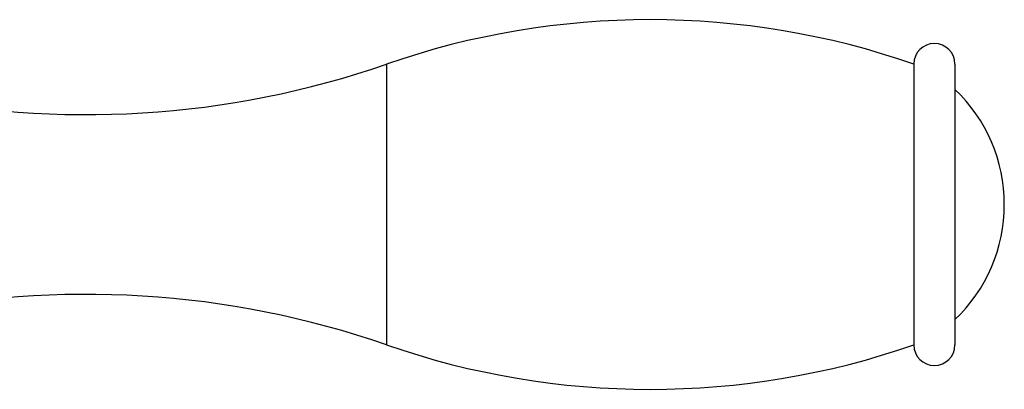
# Model space of a CAD drawing. Units: inches. Extents: x -1.1 to 22.9, y 4.2 to 14.4.
# Drawn here: x 11.8 to 14.2, y 6.6 to 7.5 of the extents above; entities that cross this region are included whole.
import ezdxf

# ---------------------------------------------------------------- set-up
doc = ezdxf.new("R2010")
doc.units = ezdxf.units.IN
doc.header["$LTSCALE"] = 1.21
doc.header["$MEASUREMENT"] = 0
doc.layers.get('0').update_dxf_attribs({"linetype": 'CONTINUOUS'})

msp = doc.modelspace()

# ---------------------------------------------------------------- linework, layer by layer
at = {"color": 9, "linetype": 'Continuous'}
msp.add_line((12.7074, 7.3668), (12.7074, 6.6778), dxfattribs=at)
at = {"color": 7, "linetype": 'Continuous'}
for p, q in [((13.9999, 7.3668), (13.9999, 6.6778)), ((14.1009, 7.3668), (14.1009, 6.6778))]:
    msp.add_line(p, q, dxfattribs=at)
for centre, radius, start, end in [((13.3536, 5.5058), 1.97, 70.8503, 109.1497), ((14.0504, 7.3668), 0.0505, 0, 180), ((11.9726, 9.4828), 2.24, 257.8167, 289.1497), ((13.8319, 7.0223), 0.39, 313.6098, 46.3902), ((11.9726, 4.5617), 2.24, 70.8503, 102.1833), ((13.3536, 8.5387), 1.97, 250.8503, 289.1497), ((14.0504, 6.6778), 0.0505, 180, 360)]:
    msp.add_arc(centre, radius, start, end, dxfattribs=at)

doc.saveas('drawing.dxf')
